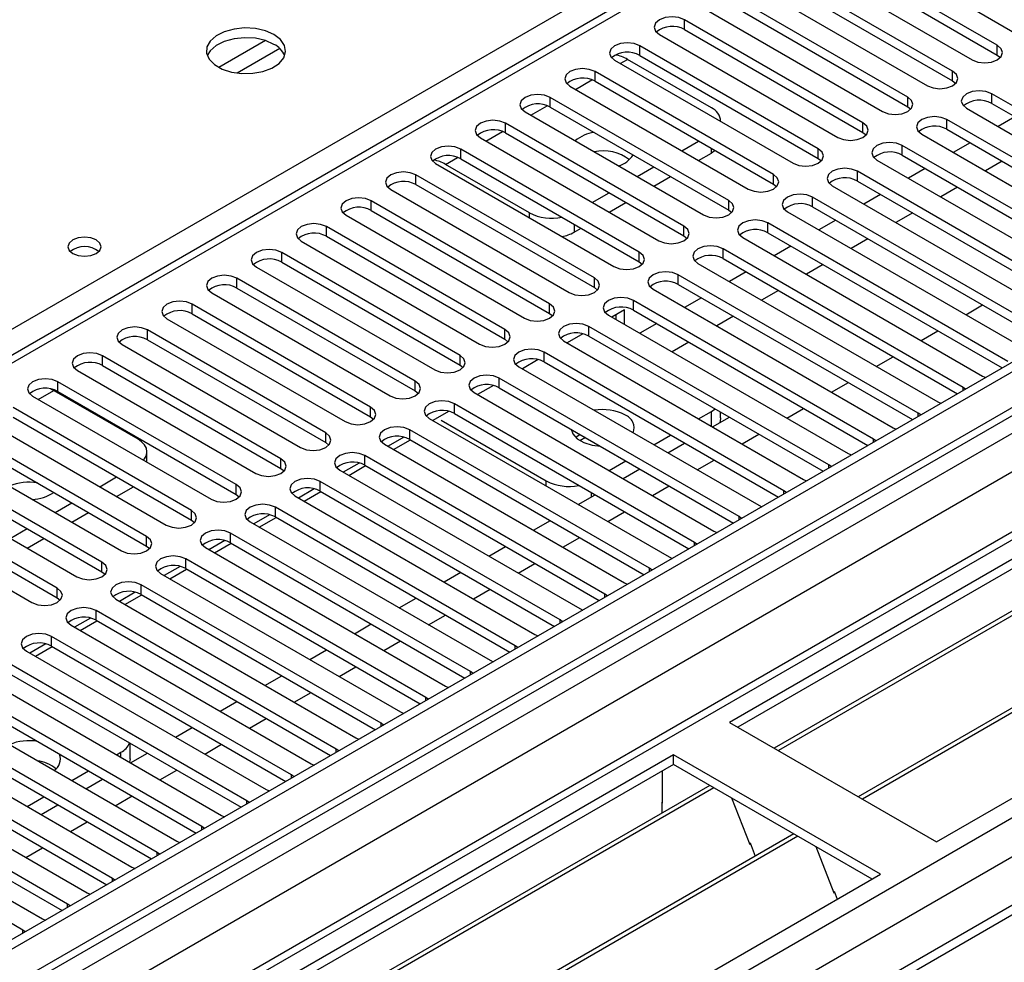
# Model space of a CAD drawing. Units: millimetres. Extents: x 3 to 7983, y 8 to 11294.
# Drawn here: x 3617 to 3741, y 2260 to 2379 of the extents above; entities that cross this region are included whole.
import ezdxf

# ---------------------------------------------------------------- set-up
doc = ezdxf.new("R2010")
doc.units = ezdxf.units.MM
doc.header["$LTSCALE"] = 38

msp = doc.modelspace()

# ---------------------------------------------------------------- linework, layer by layer
at = {"color": 8, "linetype": 'Continuous', "lineweight": 25}
for p, q in [((3514.726, 2282.007), (3839.995, 2469.781)), ((3914.241, 2429.777), (2543.161, 1638.27)), ((2539.979, 1633.168), (3918.838, 2429.166)), ((3920.959, 2425.492), (2542.101, 1629.494)), ((3935.632, 2425.389), (2545.106, 1622.655)), ((3770.168, 2425.185), (3194.939, 2093.112)), ((2575.512, 1605.103), (3966.037, 2407.836)), ((2577.633, 1601.428), (3968.158, 2404.162)), ((2583.643, 1597.551), (3980.533, 2403.958)), ((3700.677, 2378.129), (3700.677, 2379.353)), ((3647.715, 2376.735), (3641.836, 2373.341)), ((3649.515, 2375.733), (3644.144, 2372.632)), ((3695.02, 2374.863), (3695.02, 2376.088)), ((3740.187, 2374.914), (3740.187, 2376.139)), ((3692.546, 2373.842), (3693.447, 2374.362)), ((3689.364, 2371.597), (3689.364, 2372.822)), ((3734.53, 2371.648), (3734.53, 2372.873)), ((3686.89, 2370.577), (3688.971, 2371.778)), ((3739.48, 2368.791), (3739.48, 2370.016)), ((3683.707, 2368.332), (3683.707, 2369.557)), ((3728.873, 2368.383), (3728.873, 2369.608)), ((3681.233, 2367.311), (3683.314, 2368.513)), ((3678.05, 2365.066), (3678.05, 2366.291)), ((3723.216, 2365.117), (3723.216, 2366.342)), ((3733.823, 2365.525), (3733.823, 2366.75)), ((3675.576, 2364.045), (3677.657, 2365.247)), ((3672.393, 2361.8), (3672.393, 2363.025)), ((3704.054, 2362.524), (3704.054, 2363.117)), ((3717.56, 2361.852), (3717.56, 2363.076)), ((3728.166, 2362.26), (3728.166, 2363.485)), ((3670.466, 2361.096), (3672, 2361.981)), ((3722.509, 2358.994), (3722.509, 2360.219)), ((3666.736, 2358.535), (3666.736, 2359.76)), ((3711.903, 2358.586), (3711.903, 2359.811)), ((3661.079, 2355.269), (3661.079, 2356.494)), ((3706.246, 2355.32), (3706.246, 2356.545)), ((3716.852, 2355.728), (3716.852, 2356.953)), ((3681.073, 2354.341), (3681.073, 2354.973)), ((3655.423, 2352.004), (3655.423, 2353.228)), ((3686.73, 2353.524), (3686.73, 2352.523)), ((3700.589, 2352.055), (3700.589, 2353.279)), ((3711.196, 2352.463), (3711.196, 2353.688)), ((3705.539, 2349.197), (3705.539, 2350.422)), ((3649.766, 2348.738), (3649.766, 2349.963)), ((3694.932, 2348.789), (3694.932, 2350.014)), ((3644.109, 2345.472), (3644.109, 2346.697)), ((3689.275, 2345.523), (3689.275, 2346.748)), ((3699.882, 2345.932), (3699.882, 2347.156)), ((3694.225, 2342.666), (3694.225, 2343.891)), ((3638.452, 2342.207), (3638.452, 2343.431)), ((3683.618, 2342.258), (3683.618, 2343.483)), ((3632.795, 2338.941), (3632.795, 2340.166)), ((3677.962, 2338.992), (3677.962, 2340.217)), ((3688.568, 2339.4), (3688.568, 2340.625)), ((3627.138, 2335.675), (3627.138, 2336.9)), ((3672.305, 2335.726), (3672.305, 2336.951)), ((3682.911, 2336.135), (3682.911, 2337.359)), ((3677.254, 2332.869), (3677.254, 2334.094)), ((3621.481, 2332.41), (3621.481, 2333.635)), ((3666.648, 2332.461), (3666.648, 2333.686)), ((3735.856, 2332.513), (3735.856, 2332.92)), ((3619.007, 2331.389), (3620.969, 2332.521)), ((3660.991, 2329.195), (3660.991, 2330.42)), ((3671.598, 2329.603), (3671.598, 2330.828)), ((3704.054, 2328.011), (3704.054, 2329.862)), ((3730.199, 2329.247), (3730.199, 2329.655)), ((3655.334, 2325.93), (3655.334, 2327.154)), ((3665.941, 2326.338), (3665.941, 2327.563)), ((3724.542, 2325.982), (3724.542, 2326.389)), ((3660.284, 2323.072), (3660.284, 2324.297)), ((3649.677, 2322.664), (3649.677, 2323.889)), ((3718.885, 2322.716), (3718.885, 2323.123)), ((3644.02, 2319.398), (3644.02, 2320.623)), ((3654.627, 2319.806), (3654.627, 2321.031)), ((3683.194, 2320.46), (3683.194, 2321.086)), ((3688.851, 2319.643), (3688.851, 2319.045)), ((3713.229, 2319.45), (3713.229, 2319.858)), ((3648.97, 2316.541), (3648.97, 2317.766)), ((3638.364, 2316.133), (3638.364, 2317.357)), ((3707.572, 2316.185), (3707.572, 2316.592)), ((3632.707, 2312.867), (3632.707, 2314.092)), ((3643.313, 2313.275), (3643.313, 2314.5)), ((3701.915, 2312.919), (3701.915, 2313.326)), ((3627.05, 2309.601), (3627.05, 2310.826)), ((3637.656, 2310.01), (3637.656, 2311.234)), ((3696.258, 2309.654), (3696.258, 2310.061)), ((3632, 2306.744), (3632, 2307.969)), ((3621.393, 2306.336), (3621.393, 2307.561)), ((3690.601, 2306.388), (3690.601, 2306.795)), ((3626.343, 2303.478), (3626.343, 2304.703)), ((3684.944, 2303.122), (3684.944, 2303.53)), ((3620.686, 2300.213), (3620.686, 2301.438)), ((3679.287, 2299.857), (3679.287, 2300.264)), ((3673.631, 2296.591), (3673.631, 2296.998)), ((3667.974, 2293.325), (3667.974, 2293.733)), ((3662.317, 2290.06), (3662.317, 2290.467)), ((3629.454, 2286.171), (3629.454, 2286.797)), ((3656.66, 2286.794), (3656.66, 2287.201)), ((3651.003, 2283.528), (3651.003, 2283.936)), ((3645.346, 2280.263), (3645.346, 2280.67)), ((3639.689, 2276.997), (3639.689, 2277.404)), ((3634.033, 2273.732), (3634.033, 2274.139)), ((3628.376, 2270.466), (3628.376, 2270.873)), ((3622.719, 2267.2), (3622.719, 2267.608)), ((3617.062, 2263.935), (3617.062, 2264.342))]:
    msp.add_line(p, q, dxfattribs=at)
at = {"color": 7, "linetype": 'Continuous', "lineweight": 25}
for p, q in [((3913.181, 2434.88), (2542.101, 1643.373)), ((3914.241, 2434.268), (2543.161, 1642.761)), ((2542.938, 1637.126), (3913.62, 2428.404)), ((3934.132, 2425.537), (2543.606, 1622.804)), ((3768.669, 2425.333), (3194.06, 2093.619)), ((3929.091, 2419.163), (3706.352, 2290.579)), ((3929.091, 2417.939), (3707.413, 2289.967)), ((3933.681, 2415.289), (3712.004, 2287.317)), ((3934.199, 2414.99), (3712.521, 2287.018)), ((3944.295, 2409.162), (3722.617, 2281.19)), ((3944.812, 2408.863), (3723.135, 2280.891)), ((3732.515, 2275.476), (3955.254, 2404.06)), ((3720.123, 2390.579), (3742.662, 2377.568)), ((3740.187, 2376.139), (3717.648, 2389.15)), ((3717.648, 2387.925), (3740.187, 2374.914)), ((3714.466, 2387.313), (3737.005, 2374.302)), ((3734.53, 2372.873), (3711.991, 2385.885)), ((3708.809, 2384.048), (3731.348, 2371.036)), ((3711.991, 2384.66), (3734.53, 2371.648)), ((3728.873, 2369.608), (3706.334, 2382.619)), ((3706.334, 2381.394), (3728.873, 2368.383)), ((3703.152, 2380.782), (3725.691, 2367.771)), ((3723.216, 2366.342), (3700.677, 2379.353)), ((3697.495, 2377.517), (3720.034, 2364.505)), ((3700.677, 2378.129), (3723.216, 2365.117)), ((3717.56, 2363.076), (3695.02, 2376.088)), ((3691.838, 2374.251), (3714.377, 2361.239)), ((3704.054, 2368.239), (3693.447, 2374.362)), ((3695.02, 2374.863), (3717.56, 2361.852)), ((3740.187, 2374.914), (3740.58, 2374.608)), ((3711.903, 2359.811), (3689.364, 2372.822)), ((3689.364, 2371.597), (3711.903, 2358.586)), ((3734.53, 2371.648), (3734.923, 2371.342)), ((3920.623, 2370.556), (2640.778, 1631.717)), ((3686.182, 2370.985), (3708.721, 2357.974)), ((3762.019, 2357.004), (3739.48, 2370.016)), ((3706.246, 2356.545), (3683.707, 2369.557)), ((3739.48, 2368.791), (3762.019, 2355.779)), ((3680.525, 2367.72), (3703.064, 2354.708)), ((3683.707, 2368.332), (3706.246, 2355.32)), ((3728.873, 2368.383), (3729.266, 2368.077)), ((3736.298, 2368.179), (3758.837, 2355.167)), ((3700.589, 2353.279), (3678.05, 2366.291)), ((3705.226, 2366.523), (3705.226, 2366.606)), ((3756.362, 2353.739), (3733.823, 2366.75)), ((3742.403, 2367.104), (3740.281, 2365.879)), ((3678.05, 2365.066), (3700.589, 2352.055)), ((3723.216, 2365.117), (3723.61, 2364.811)), ((3733.823, 2365.525), (3756.362, 2352.514)), ((3674.868, 2364.454), (3697.407, 2351.442)), ((3700.325, 2362.821), (3702.446, 2364.045)), ((3730.641, 2364.913), (3753.18, 2351.902)), ((3736.746, 2363.838), (3734.624, 2362.614)), ((3694.932, 2350.014), (3672.393, 2363.025)), ((3702.446, 2361.596), (3704.054, 2362.524)), ((3704.52, 2362.848), (3704.054, 2362.524)), ((3758.483, 2345.983), (3728.166, 2363.485)), ((3672.393, 2361.8), (3694.932, 2348.789)), ((3717.56, 2361.852), (3717.953, 2361.545)), ((3724.984, 2361.648), (3755.301, 2344.146)), ((3728.166, 2362.26), (3752.825, 2348.025)), ((3740.811, 2361.491), (3738.69, 2360.266)), ((3669.211, 2361.188), (3691.75, 2348.177)), ((3681.073, 2354.973), (3670.466, 2361.096)), ((3694.668, 2359.555), (3696.789, 2360.78)), ((3752.826, 2342.717), (3722.509, 2360.219)), ((3731.089, 2360.572), (3728.968, 2359.348)), ((3689.275, 2346.748), (3666.736, 2359.76)), ((3696.789, 2358.33), (3698.91, 2359.555)), ((3722.509, 2358.994), (3752.118, 2341.901)), ((3663.554, 2357.923), (3686.093, 2344.911)), ((3666.736, 2358.535), (3689.275, 2345.523)), ((3689.011, 2356.289), (3691.132, 2357.514)), ((3711.903, 2358.586), (3712.296, 2358.28)), ((3719.327, 2358.382), (3749.644, 2340.88)), ((3735.154, 2358.225), (3733.033, 2357.001)), ((3683.618, 2343.483), (3661.079, 2356.494)), ((3691.133, 2355.065), (3693.254, 2356.289)), ((3747.17, 2339.451), (3716.852, 2356.953)), ((3725.432, 2357.307), (3723.311, 2356.082)), ((3661.079, 2355.269), (3683.618, 2342.258)), ((3706.246, 2355.32), (3706.639, 2355.014)), ((3713.67, 2355.116), (3743.988, 2337.615)), ((3716.852, 2355.728), (3746.461, 2338.635)), ((3657.897, 2354.657), (3680.436, 2341.646)), ((3719.775, 2354.041), (3717.654, 2352.817)), ((3729.498, 2354.96), (3727.376, 2353.735)), ((3677.962, 2340.217), (3655.423, 2353.228)), ((3686.73, 2352.523), (3687.597, 2353.024)), ((3741.513, 2336.186), (3711.196, 2353.688)), ((3652.24, 2351.391), (3674.779, 2338.38)), ((3655.423, 2352.004), (3677.962, 2338.992)), ((3700.589, 2352.055), (3700.982, 2351.749)), ((3708.013, 2351.851), (3738.331, 2334.349)), ((3711.196, 2352.463), (3740.805, 2335.37)), ((3723.841, 2351.694), (3721.72, 2350.47)), ((3735.856, 2332.92), (3705.539, 2350.422)), ((3714.118, 2350.776), (3711.997, 2349.551)), ((3672.305, 2336.951), (3649.766, 2349.963)), ((3705.539, 2349.197), (3735.148, 2332.104)), ((3646.584, 2348.126), (3669.123, 2335.114)), ((3649.766, 2348.738), (3672.305, 2335.726)), ((3694.932, 2348.789), (3695.325, 2348.483)), ((3702.357, 2348.585), (3732.674, 2331.083)), ((3718.184, 2348.428), (3716.063, 2347.204)), ((3666.648, 2333.686), (3644.109, 2346.697)), ((3730.199, 2329.655), (3699.882, 2347.156)), ((3708.461, 2347.51), (3706.34, 2346.285)), ((3644.109, 2345.472), (3666.648, 2332.461)), ((3689.275, 2345.523), (3689.668, 2345.217)), ((3696.7, 2345.319), (3727.017, 2327.818)), ((3699.882, 2345.932), (3729.491, 2328.839)), ((3712.527, 2345.163), (3710.406, 2343.938)), ((3640.927, 2344.86), (3663.466, 2331.849)), ((3724.542, 2326.389), (3694.225, 2343.891)), ((3702.805, 2344.244), (3700.683, 2343.02)), ((3660.991, 2330.42), (3638.452, 2343.431)), ((3693.094, 2342.721), (3691.49, 2341.795)), ((3693.094, 2340.87), (3693.094, 2342.721)), ((3694.225, 2342.666), (3723.834, 2325.573)), ((3736.215, 2342.102), (3738.336, 2343.326)), ((3635.27, 2341.595), (3657.809, 2328.583)), ((3638.452, 2342.207), (3660.991, 2329.195)), ((3683.618, 2342.258), (3684.012, 2341.952)), ((3691.043, 2342.054), (3721.36, 2324.552)), ((3692.033, 2341.482), (3692.033, 2342.109)), ((3706.87, 2341.897), (3704.749, 2340.673)), ((3655.334, 2327.154), (3632.795, 2340.166)), ((3718.885, 2323.123), (3688.568, 2340.625)), ((3697.148, 2340.979), (3695.026, 2339.754)), ((3632.795, 2338.941), (3655.334, 2325.93)), ((3677.962, 2338.992), (3678.355, 2338.686)), ((3687.832, 2339.683), (3685.834, 2338.53)), ((3688.568, 2339.4), (3718.177, 2322.307)), ((3730.558, 2338.836), (3732.679, 2340.061)), ((3629.613, 2338.329), (3652.152, 2325.317)), ((3685.386, 2338.788), (3715.703, 2321.286)), ((3701.213, 2338.632), (3699.092, 2337.407)), ((3649.677, 2323.889), (3627.138, 2336.9)), ((3682.175, 2336.418), (3680.177, 2335.264)), ((3713.229, 2319.858), (3682.911, 2337.359)), ((3724.901, 2335.57), (3727.022, 2336.795)), ((3627.138, 2335.675), (3649.677, 2322.664)), ((3672.305, 2335.726), (3672.698, 2335.42)), ((3679.729, 2335.523), (3710.046, 2318.021)), ((3682.911, 2336.135), (3712.52, 2319.042)), ((3623.956, 2335.063), (3646.495, 2322.052)), ((3707.572, 2316.592), (3677.254, 2334.094)), ((3738.331, 2334.349), (3738.723, 2334.168)), ((3620.572, 2332.729), (3620.969, 2332.521)), ((3644.02, 2320.623), (3621.481, 2333.635)), ((3676.518, 2333.152), (3674.52, 2331.999)), ((3677.254, 2332.869), (3706.863, 2315.776)), ((3719.244, 2332.305), (3721.365, 2333.529)), ((3736.169, 2332.694), (3735.856, 2332.92)), ((3618.299, 2331.798), (3640.838, 2318.786)), ((3620.969, 2332.521), (3631.576, 2326.398)), ((3621.481, 2332.41), (3644.02, 2319.398)), ((3666.648, 2332.461), (3667.041, 2332.155)), ((3674.072, 2332.257), (3704.39, 2314.755)), ((3638.364, 2317.357), (3615.825, 2330.369)), ((3701.915, 2313.326), (3671.598, 2330.828)), ((3704.054, 2329.862), (3704.524, 2330.189)), ((3713.587, 2329.039), (3715.709, 2330.264)), ((3732.674, 2331.083), (3733.066, 2330.903)), ((3615.825, 2329.144), (3638.364, 2316.133)), ((3660.991, 2329.195), (3661.384, 2328.889)), ((3668.415, 2328.991), (3698.733, 2311.489)), ((3670.861, 2329.886), (3668.863, 2328.733)), ((3671.598, 2329.603), (3701.207, 2312.51)), ((3702.451, 2328.937), (3704.054, 2329.862)), ((3704.219, 2327.916), (3706.34, 2329.141)), ((3705.226, 2329.046), (3705.226, 2329.784)), ((3730.512, 2329.428), (3730.199, 2329.655)), ((3612.642, 2328.532), (3635.181, 2315.521)), ((3669.898, 2328.762), (3683.194, 2321.086)), ((3727.017, 2327.818), (3727.409, 2327.637)), ((3632.707, 2314.092), (3610.168, 2327.103)), ((3665.204, 2326.621), (3663.206, 2325.467)), ((3696.258, 2310.061), (3665.941, 2327.563)), ((3688.146, 2326.581), (3687.452, 2326.18)), ((3696.794, 2325.671), (3698.915, 2326.896)), ((3707.931, 2325.774), (3710.052, 2326.998)), ((3606.986, 2325.266), (3629.525, 2312.255)), ((3610.168, 2325.878), (3632.707, 2312.867)), ((3655.334, 2325.93), (3655.727, 2325.624)), ((3662.759, 2325.726), (3693.076, 2308.224)), ((3663.903, 2325.065), (3666.024, 2326.289)), ((3665.941, 2326.338), (3695.55, 2309.245)), ((3698.562, 2324.651), (3700.683, 2325.875)), ((3724.855, 2326.163), (3724.542, 2326.389)), ((3632.747, 2323.457), (3632.747, 2324.766)), ((3690.601, 2306.795), (3660.284, 2324.297)), ((3721.36, 2324.552), (3721.753, 2324.371)), ((3627.05, 2310.826), (3604.511, 2323.838)), ((3659.547, 2323.355), (3657.549, 2322.202)), ((3658.246, 2321.799), (3660.368, 2323.024)), ((3660.284, 2323.072), (3689.893, 2305.979)), ((3691.137, 2322.406), (3693.258, 2323.63)), ((3702.274, 2322.508), (3704.395, 2323.732)), ((3719.198, 2322.897), (3718.885, 2323.123)), ((3601.329, 2322.001), (3623.868, 2308.989)), ((3604.511, 2322.613), (3627.05, 2309.601)), ((3626.785, 2320.367), (3628.907, 2321.592)), ((3649.677, 2322.664), (3650.07, 2322.358)), ((3657.102, 2322.46), (3687.419, 2304.958)), ((3692.905, 2321.385), (3695.026, 2322.61)), ((3621.393, 2307.561), (3598.854, 2320.572)), ((3628.907, 2319.143), (3631.028, 2320.367)), ((3684.944, 2303.53), (3654.627, 2321.031)), ((3696.617, 2319.242), (3698.738, 2320.467)), ((3715.703, 2321.286), (3716.096, 2321.106)), ((3598.854, 2319.347), (3621.393, 2306.336)), ((3644.02, 2319.398), (3644.414, 2319.092)), ((3651.445, 2319.194), (3681.762, 2301.693)), ((3653.891, 2320.09), (3651.892, 2318.936)), ((3652.59, 2318.534), (3654.711, 2319.758)), ((3654.627, 2319.806), (3684.236, 2302.713)), ((3687.248, 2318.119), (3689.369, 2319.344)), ((3713.542, 2319.631), (3713.229, 2319.858)), ((3595.672, 2318.735), (3618.211, 2305.724)), ((3621.129, 2317.102), (3623.25, 2318.326)), ((3679.287, 2300.264), (3648.97, 2317.766)), ((3710.046, 2318.021), (3710.439, 2317.84)), ((3623.25, 2315.877), (3625.371, 2317.102)), ((3648.234, 2316.824), (3646.236, 2315.67)), ((3646.933, 2315.268), (3649.054, 2316.493)), ((3648.97, 2316.541), (3678.579, 2299.448)), ((3690.96, 2315.977), (3693.081, 2317.201)), ((3707.885, 2316.366), (3707.572, 2316.592)), ((3638.364, 2316.133), (3638.757, 2315.827)), ((3645.788, 2315.929), (3676.105, 2298.427)), ((3681.591, 2314.854), (3683.713, 2316.078)), ((3615.472, 2313.836), (3617.593, 2315.061)), ((3673.631, 2296.998), (3643.313, 2314.5)), ((3704.39, 2314.755), (3704.782, 2314.574)), ((3617.593, 2312.611), (3619.715, 2313.836)), ((3632.707, 2312.867), (3633.1, 2312.561)), ((3642.577, 2313.558), (3640.579, 2312.405)), ((3641.276, 2312.002), (3643.397, 2313.227)), ((3643.313, 2313.275), (3672.922, 2296.182)), ((3675.934, 2311.588), (3678.056, 2312.813)), ((3685.303, 2312.711), (3687.424, 2313.936)), ((3702.228, 2313.1), (3701.915, 2313.326)), ((3640.131, 2312.663), (3670.448, 2295.161)), ((3698.733, 2311.489), (3699.125, 2311.309)), ((3636.92, 2310.293), (3634.922, 2309.139)), ((3667.974, 2293.733), (3637.656, 2311.234)), ((3679.646, 2309.445), (3681.767, 2310.67)), ((3627.05, 2309.601), (3627.443, 2309.295)), ((3634.474, 2309.397), (3664.792, 2291.896)), ((3635.619, 2308.737), (3637.74, 2309.961)), ((3637.656, 2310.01), (3667.265, 2292.917)), ((3670.278, 2308.323), (3672.399, 2309.547)), ((3696.571, 2309.834), (3696.258, 2310.061)), ((3662.317, 2290.467), (3632, 2307.969)), ((3693.076, 2308.224), (3693.468, 2308.043)), ((3631.263, 2307.027), (3629.265, 2305.874)), ((3629.962, 2305.471), (3632.083, 2306.696)), ((3632, 2306.744), (3661.609, 2289.651)), ((3673.989, 2306.18), (3676.111, 2307.404)), ((3690.914, 2306.569), (3690.601, 2306.795)), ((3621.393, 2306.336), (3621.786, 2306.03)), ((3628.818, 2306.132), (3659.135, 2288.63)), ((3664.621, 2305.057), (3666.742, 2306.281)), ((3656.66, 2287.201), (3626.343, 2304.703)), ((3668.333, 2302.914), (3670.454, 2304.139)), ((3687.419, 2304.958), (3687.811, 2304.777)), ((3623.161, 2302.866), (3653.478, 2285.364)), ((3625.606, 2303.761), (3623.608, 2302.608)), ((3624.305, 2302.206), (3626.426, 2303.43)), ((3626.343, 2303.478), (3655.952, 2286.385)), ((3658.964, 2301.791), (3661.085, 2303.016)), ((3685.257, 2303.303), (3684.944, 2303.53)), ((3681.762, 2301.693), (3682.155, 2301.512)), ((3619.949, 2300.496), (3617.951, 2299.342)), ((3651.003, 2283.936), (3620.686, 2301.438)), ((3662.676, 2299.648), (3664.797, 2300.873)), ((3617.504, 2299.601), (3647.821, 2282.099)), ((3618.648, 2298.94), (3620.77, 2300.164)), ((3620.686, 2300.213), (3650.295, 2283.12)), ((3653.307, 2298.526), (3655.428, 2299.75)), ((3679.6, 2300.037), (3679.287, 2300.264)), ((3645.346, 2280.67), (3615.029, 2298.172)), ((3676.105, 2298.427), (3676.498, 2298.246)), ((3615.029, 2296.947), (3644.638, 2279.854)), ((3657.019, 2296.383), (3659.14, 2297.607)), ((3673.944, 2296.772), (3673.631, 2296.998)), ((3611.847, 2296.335), (3642.164, 2278.833)), ((3647.65, 2295.26), (3649.771, 2296.484)), ((3639.689, 2277.404), (3609.372, 2294.906)), ((3651.362, 2293.117), (3653.483, 2294.342)), ((3670.448, 2295.161), (3670.841, 2294.981)), ((3606.19, 2293.069), (3636.507, 2275.568)), ((3609.372, 2293.681), (3638.981, 2276.588)), ((3641.993, 2291.994), (3644.115, 2293.219)), ((3668.287, 2293.506), (3667.974, 2293.733)), ((3634.033, 2274.139), (3603.715, 2291.641)), ((3664.792, 2291.896), (3665.184, 2291.715)), ((3603.715, 2290.416), (3633.324, 2273.323)), ((3645.705, 2289.852), (3647.826, 2291.076)), ((3662.63, 2290.241), (3662.317, 2290.467)), ((3706.352, 2290.579), (3732.515, 2275.476)), ((3600.533, 2289.804), (3630.85, 2272.302)), ((3636.336, 2288.729), (3638.458, 2289.953)), ((3628.376, 2270.873), (3598.058, 2288.375)), ((3630.626, 2285.98), (3630.626, 2287.943)), ((3659.135, 2288.63), (3659.527, 2288.449)), ((3598.058, 2287.15), (3627.668, 2270.057)), ((3628.912, 2286.484), (3629.454, 2286.797)), ((3630.68, 2285.463), (3632.801, 2286.688)), ((3640.048, 2286.586), (3642.169, 2287.81)), ((3656.973, 2286.975), (3656.66, 2287.201)), ((3699.281, 2286.497), (3476.542, 2157.913)), ((3594.876, 2286.538), (3625.194, 2269.036)), ((3630.626, 2285.98), (3630.551, 2285.537)), ((3653.478, 2285.364), (3653.87, 2285.184)), ((3725.444, 2271.394), (3699.281, 2286.497)), ((3699.281, 2285.272), (3699.281, 2286.497)), ((3699.281, 2285.272), (3477.603, 2157.3)), ((3622.719, 2267.608), (3592.402, 2285.109)), ((3623.255, 2283.218), (3625.376, 2284.443)), ((3634.392, 2283.32), (3636.513, 2284.545)), ((3697.867, 2280.373), (3697.867, 2284.456)), ((3724.383, 2270.781), (3699.281, 2285.272)), ((3589.22, 2283.272), (3619.537, 2265.771)), ((3592.402, 2283.885), (3622.011, 2266.792)), ((3625.023, 2282.197), (3627.144, 2283.422)), ((3651.316, 2283.709), (3651.003, 2283.936)), ((3703.872, 2282.622), (3482.194, 2154.65)), ((3704.389, 2282.324), (3482.711, 2154.352)), ((3617.062, 2264.342), (3586.745, 2281.844)), ((3647.821, 2282.099), (3648.213, 2281.918)), ((3617.598, 2279.952), (3619.719, 2281.177)), ((3628.735, 2280.055), (3630.856, 2281.279)), ((3645.659, 2280.444), (3645.346, 2280.67)), ((3697.867, 2280.536), (3697.796, 2280.495)), ((3697.796, 2280.495), (3697.796, 2279.115)), ((3697.867, 2280.373), (3697.796, 2280.413)), ((3706.622, 2281.034), (3708.898, 2275.167)), ((3619.366, 2278.932), (3621.487, 2280.156)), ((3623.078, 2276.789), (3625.199, 2278.014)), ((3642.164, 2278.833), (3642.557, 2278.652)), ((3640.002, 2277.178), (3639.689, 2277.404)), ((3714.485, 2276.495), (3492.807, 2148.523)), ((3715.003, 2276.196), (3493.325, 2148.225)), ((3636.507, 2275.568), (3636.9, 2275.387)), ((3617.421, 2273.523), (3619.542, 2274.748)), ((3708.828, 2275.35), (3708.949, 2275.361)), ((3708.898, 2275.167), (3709.002, 2275.227)), ((3708.949, 2275.361), (3709.603, 2273.677)), ((3717.236, 2274.907), (3719.512, 2269.04)), ((3634.346, 2273.912), (3634.033, 2274.139)), ((3630.85, 2272.302), (3631.243, 2272.121)), ((3502.705, 2142.809), (3725.444, 2271.394)), ((3628.689, 2270.647), (3628.376, 2270.873)), ((3719.441, 2269.223), (3719.564, 2269.233)), ((3719.564, 2269.233), (3719.955, 2268.225)), ((3625.194, 2269.036), (3625.586, 2268.856)), ((3719.512, 2269.04), (3719.616, 2269.1)), ((3623.032, 2267.381), (3622.719, 2267.608)), ((3619.537, 2265.771), (3619.929, 2265.59)), ((3617.375, 2264.115), (3617.062, 2264.342))]:
    msp.add_line(p, q, dxfattribs=at)
at = {"color": 7, "linetype": 'Continuous', "lineweight": 25, "flags": 128}
for points in [[(3700.677, 2379.353), (3699.947, 2379.635), (3699.086, 2379.734), (3698.225, 2379.635), (3697.495, 2379.353), (3697.008, 2378.932), (3696.836, 2378.435), (3697.008, 2377.938), (3697.495, 2377.517)], [(3648.791, 2377.487), (3647.706, 2377.962), (3646.44, 2378.25), (3645.085, 2378.331), (3643.743, 2378.197), (3642.514, 2377.86), (3641.487, 2377.343), (3640.74, 2376.686), (3640.328, 2375.937), (3640.282, 2375.151), (3640.604, 2374.387), (3641.272, 2373.702), (3642.235, 2373.146), (3643.422, 2372.761), (3644.744, 2372.575), (3646.105, 2372.602), (3647.403, 2372.839), (3648.542, 2373.271), (3649.437, 2373.863), (3650.021, 2374.573), (3650.253, 2375.348), (3650.114, 2376.129), (3649.614, 2376.861), (3648.791, 2377.487)], [(3648.791, 2376.262), (3647.706, 2376.737), (3646.44, 2377.026), (3645.085, 2377.106), (3643.743, 2376.972), (3642.514, 2376.635), (3641.487, 2376.118), (3640.74, 2375.461), (3640.37, 2374.834)], [(3695.02, 2376.088), (3694.29, 2376.369), (3693.43, 2376.468), (3692.568, 2376.369), (3691.838, 2376.088), (3691.351, 2375.666), (3691.179, 2375.169), (3691.351, 2374.672), (3691.838, 2374.251)], [(3737.005, 2374.302), (3737.735, 2374.02), (3738.596, 2373.921), (3739.457, 2374.02), (3740.187, 2374.302), (3740.675, 2374.723), (3740.846, 2375.22), (3740.675, 2375.717), (3740.187, 2376.139)], [(3689.364, 2372.822), (3688.634, 2373.104), (3687.773, 2373.203), (3686.911, 2373.104), (3686.182, 2372.822), (3685.694, 2372.401), (3685.523, 2371.904), (3685.694, 2371.407), (3686.182, 2370.985)], [(3731.348, 2371.036), (3732.078, 2370.755), (3732.939, 2370.656), (3733.8, 2370.755), (3734.53, 2371.036), (3735.018, 2371.458), (3735.189, 2371.955), (3735.018, 2372.452), (3734.53, 2372.873)], [(3739.48, 2370.016), (3738.75, 2370.297), (3737.889, 2370.396), (3737.028, 2370.297), (3736.298, 2370.016), (3735.81, 2369.594), (3735.639, 2369.097), (3735.81, 2368.6), (3736.298, 2368.179)], [(3683.707, 2369.557), (3682.977, 2369.838), (3682.116, 2369.937), (3681.255, 2369.838), (3680.525, 2369.557), (3680.037, 2369.135), (3679.866, 2368.638), (3680.037, 2368.141), (3680.525, 2367.72)], [(3725.691, 2367.771), (3726.421, 2367.489), (3727.282, 2367.39), (3728.143, 2367.489), (3728.873, 2367.771), (3729.361, 2368.192), (3729.532, 2368.689), (3729.361, 2369.186), (3728.873, 2369.608)], [(3678.05, 2366.291), (3677.32, 2366.572), (3676.459, 2366.671), (3675.598, 2366.573), (3674.868, 2366.291), (3674.38, 2365.87), (3674.209, 2365.372), (3674.38, 2364.875), (3674.868, 2364.454)], [(3720.034, 2364.505), (3720.764, 2364.223), (3721.625, 2364.125), (3722.486, 2364.223), (3723.216, 2364.505), (3723.704, 2364.926), (3723.875, 2365.423), (3723.704, 2365.921), (3723.216, 2366.342)], [(3733.823, 2366.75), (3733.093, 2367.032), (3732.232, 2367.131), (3731.371, 2367.032), (3730.641, 2366.75), (3730.153, 2366.329), (3729.982, 2365.832), (3730.153, 2365.335), (3730.641, 2364.913)], [(3728.166, 2363.485), (3727.436, 2363.766), (3726.575, 2363.865), (3725.714, 2363.766), (3724.984, 2363.485), (3724.496, 2363.063), (3724.325, 2362.566), (3724.496, 2362.069), (3724.984, 2361.648)], [(3672.393, 2363.025), (3671.663, 2363.307), (3670.802, 2363.406), (3669.941, 2363.307), (3669.211, 2363.025), (3668.723, 2362.604), (3668.552, 2362.107), (3668.723, 2361.61), (3669.211, 2361.188)], [(3714.377, 2361.239), (3715.107, 2360.958), (3715.968, 2360.859), (3716.83, 2360.958), (3717.559, 2361.239), (3718.047, 2361.661), (3718.219, 2362.158), (3718.047, 2362.655), (3717.56, 2363.076)], [(3666.736, 2359.76), (3666.006, 2360.041), (3665.145, 2360.14), (3664.284, 2360.041), (3663.554, 2359.76), (3663.066, 2359.338), (3662.895, 2358.841), (3663.066, 2358.344), (3663.554, 2357.923)], [(3722.509, 2360.219), (3721.779, 2360.5), (3720.918, 2360.599), (3720.057, 2360.5), (3719.327, 2360.219), (3718.839, 2359.797), (3718.668, 2359.3), (3718.84, 2358.803), (3719.327, 2358.382)], [(3708.721, 2357.974), (3709.451, 2357.692), (3710.312, 2357.593), (3711.173, 2357.692), (3711.903, 2357.974), (3712.39, 2358.395), (3712.562, 2358.892), (3712.39, 2359.389), (3711.903, 2359.811)], [(3661.079, 2356.494), (3660.349, 2356.776), (3659.488, 2356.874), (3658.627, 2356.776), (3657.897, 2356.494), (3657.41, 2356.073), (3657.238, 2355.576), (3657.41, 2355.078), (3657.897, 2354.657)], [(3703.064, 2354.708), (3703.794, 2354.427), (3704.655, 2354.328), (3705.516, 2354.427), (3706.246, 2354.708), (3706.733, 2355.13), (3706.905, 2355.627), (3706.733, 2356.124), (3706.246, 2356.545)], [(3716.852, 2356.953), (3716.122, 2357.235), (3715.261, 2357.334), (3714.4, 2357.235), (3713.67, 2356.953), (3713.183, 2356.532), (3713.011, 2356.035), (3713.183, 2355.538), (3713.67, 2355.116)], [(3711.196, 2353.688), (3710.465, 2353.969), (3709.605, 2354.068), (3708.743, 2353.969), (3708.014, 2353.688), (3707.526, 2353.266), (3707.355, 2352.769), (3707.526, 2352.272), (3708.013, 2351.851)], [(3655.423, 2353.228), (3654.692, 2353.51), (3653.832, 2353.609), (3652.97, 2353.51), (3652.24, 2353.228), (3651.753, 2352.807), (3651.581, 2352.31), (3651.753, 2351.813), (3652.24, 2351.391)], [(3697.407, 2351.442), (3698.137, 2351.161), (3698.998, 2351.062), (3699.859, 2351.161), (3700.589, 2351.442), (3701.077, 2351.864), (3701.248, 2352.361), (3701.077, 2352.858), (3700.589, 2353.279)], [(3626.343, 2351.544), (3625.662, 2351.807), (3624.858, 2351.9), (3624.054, 2351.807), (3623.373, 2351.544), (3622.918, 2351.151), (3622.758, 2350.687), (3622.918, 2350.223), (3623.373, 2349.83), (3624.054, 2349.567), (3624.858, 2349.475), (3625.662, 2349.567), (3626.343, 2349.83), (3626.798, 2350.223), (3626.958, 2350.687), (3626.798, 2351.151), (3626.343, 2351.544)], [(3649.766, 2349.963), (3649.036, 2350.244), (3648.175, 2350.343), (3647.314, 2350.244), (3646.584, 2349.963), (3646.096, 2349.541), (3645.925, 2349.044), (3646.096, 2348.547), (3646.584, 2348.126)], [(3705.539, 2350.422), (3704.809, 2350.704), (3703.948, 2350.802), (3703.087, 2350.704), (3702.357, 2350.422), (3701.869, 2350.001), (3701.698, 2349.504), (3701.869, 2349.006), (3702.357, 2348.585)], [(3691.75, 2348.177), (3692.48, 2347.895), (3693.341, 2347.796), (3694.202, 2347.895), (3694.932, 2348.177), (3695.42, 2348.598), (3695.591, 2349.095), (3695.42, 2349.592), (3694.932, 2350.014)], [(3644.109, 2346.697), (3643.379, 2346.979), (3642.518, 2347.078), (3641.657, 2346.979), (3640.927, 2346.697), (3640.439, 2346.276), (3640.268, 2345.779), (3640.439, 2345.282), (3640.927, 2344.86)], [(3686.093, 2344.911), (3686.823, 2344.63), (3687.684, 2344.531), (3688.545, 2344.63), (3689.275, 2344.911), (3689.763, 2345.333), (3689.934, 2345.83), (3689.763, 2346.327), (3689.275, 2346.748)], [(3699.882, 2347.156), (3699.152, 2347.438), (3698.291, 2347.537), (3697.43, 2347.438), (3696.7, 2347.156), (3696.212, 2346.735), (3696.041, 2346.238), (3696.212, 2345.741), (3696.7, 2345.319)], [(3694.225, 2343.891), (3693.495, 2344.172), (3692.634, 2344.271), (3691.773, 2344.172), (3691.043, 2343.891), (3690.555, 2343.469), (3690.384, 2342.972), (3690.555, 2342.475), (3691.043, 2342.054)], [(3638.452, 2343.431), (3637.722, 2343.713), (3636.861, 2343.812), (3636, 2343.713), (3635.27, 2343.431), (3634.782, 2343.01), (3634.611, 2342.513), (3634.782, 2342.016), (3635.27, 2341.595)], [(3680.436, 2341.646), (3681.166, 2341.364), (3682.027, 2341.265), (3682.888, 2341.364), (3683.618, 2341.646), (3684.106, 2342.067), (3684.277, 2342.564), (3684.106, 2343.061), (3683.618, 2343.483)], [(3632.795, 2340.166), (3632.065, 2340.447), (3631.204, 2340.546), (3630.343, 2340.447), (3629.613, 2340.166), (3629.125, 2339.744), (3628.954, 2339.247), (3629.125, 2338.75), (3629.613, 2338.329)], [(3674.779, 2338.38), (3675.51, 2338.098), (3676.37, 2337.999), (3677.232, 2338.098), (3677.961, 2338.38), (3678.449, 2338.801), (3678.621, 2339.298), (3678.449, 2339.795), (3677.962, 2340.217)], [(3688.568, 2340.625), (3687.838, 2340.907), (3686.977, 2341.006), (3686.116, 2340.907), (3685.386, 2340.625), (3684.898, 2340.204), (3684.727, 2339.707), (3684.898, 2339.21), (3685.386, 2338.788)], [(3682.911, 2337.359), (3682.181, 2337.641), (3681.32, 2337.74), (3680.459, 2337.641), (3679.729, 2337.359), (3679.242, 2336.938), (3679.07, 2336.441), (3679.242, 2335.944), (3679.729, 2335.523)], [(3627.138, 2336.9), (3626.408, 2337.182), (3625.547, 2337.281), (3624.686, 2337.182), (3623.956, 2336.9), (3623.469, 2336.479), (3623.297, 2335.982), (3623.468, 2335.485), (3623.956, 2335.063)], [(3669.123, 2335.114), (3669.853, 2334.833), (3670.714, 2334.734), (3671.575, 2334.833), (3672.305, 2335.114), (3672.792, 2335.536), (3672.964, 2336.033), (3672.792, 2336.53), (3672.305, 2336.951)], [(3621.481, 2333.635), (3620.751, 2333.916), (3619.89, 2334.015), (3619.029, 2333.916), (3618.299, 2333.635), (3617.812, 2333.213), (3617.64, 2332.716), (3617.812, 2332.219), (3618.299, 2331.798)], [(3677.254, 2334.094), (3676.524, 2334.375), (3675.663, 2334.474), (3674.802, 2334.375), (3674.072, 2334.094), (3673.585, 2333.672), (3673.413, 2333.175), (3673.585, 2332.678), (3674.072, 2332.257)], [(3663.466, 2331.849), (3664.196, 2331.567), (3665.057, 2331.468), (3665.918, 2331.567), (3666.648, 2331.849), (3667.136, 2332.27), (3667.307, 2332.767), (3667.135, 2333.264), (3666.648, 2333.686)], [(3657.809, 2328.583), (3658.539, 2328.301), (3659.4, 2328.203), (3660.261, 2328.302), (3660.991, 2328.583), (3661.479, 2329.005), (3661.65, 2329.502), (3661.479, 2329.999), (3660.991, 2330.42)], [(3671.598, 2330.828), (3670.867, 2331.11), (3670.007, 2331.209), (3669.145, 2331.11), (3668.416, 2330.828), (3667.928, 2330.407), (3667.756, 2329.91), (3667.928, 2329.413), (3668.415, 2328.991)], [(3705.226, 2329.046), (3705.149, 2328.595), (3705.07, 2328.408)], [(3665.941, 2327.563), (3665.211, 2327.844), (3664.35, 2327.943), (3663.489, 2327.844), (3662.759, 2327.563), (3662.271, 2327.141), (3662.1, 2326.644), (3662.271, 2326.147), (3662.759, 2325.726)], [(3652.152, 2325.317), (3652.882, 2325.036), (3653.743, 2324.937), (3654.604, 2325.036), (3655.334, 2325.317), (3655.822, 2325.739), (3655.993, 2326.236), (3655.822, 2326.733), (3655.334, 2327.154)], [(3686.325, 2327.633), (3686.539, 2327.03), (3687.097, 2326.422), (3687.94, 2325.935), (3688.994, 2325.613), (3690.038, 2325.489)], [(3687.474, 2326.969), (3686.928, 2326.572), (3686.924, 2326.568)], [(3632.306, 2323.712), (3632.443, 2323.882), (3632.67, 2324.315), (3632.747, 2324.766), (3632.67, 2325.216), (3632.443, 2325.649), (3632.073, 2326.048), (3631.576, 2326.398)], [(3660.284, 2324.297), (3659.554, 2324.579), (3658.693, 2324.677), (3657.832, 2324.578), (3657.102, 2324.297), (3656.614, 2323.876), (3656.443, 2323.379), (3656.614, 2322.881), (3657.102, 2322.46)], [(3646.495, 2322.052), (3647.225, 2321.77), (3648.086, 2321.671), (3648.947, 2321.77), (3649.677, 2322.052), (3650.165, 2322.473), (3650.336, 2322.97), (3650.165, 2323.467), (3649.677, 2323.889)], [(3640.838, 2318.786), (3641.568, 2318.505), (3642.429, 2318.406), (3643.29, 2318.505), (3644.02, 2318.786), (3644.508, 2319.208), (3644.679, 2319.705), (3644.508, 2320.202), (3644.02, 2320.623)], [(3654.627, 2321.031), (3653.897, 2321.313), (3653.036, 2321.412), (3652.175, 2321.313), (3651.445, 2321.031), (3650.957, 2320.61), (3650.786, 2320.113), (3650.957, 2319.616), (3651.445, 2319.194)], [(3648.97, 2317.766), (3648.24, 2318.047), (3647.379, 2318.146), (3646.518, 2318.047), (3645.788, 2317.766), (3645.3, 2317.344), (3645.129, 2316.847), (3645.3, 2316.35), (3645.788, 2315.929)], [(3635.181, 2315.521), (3635.912, 2315.239), (3636.772, 2315.14), (3637.634, 2315.239), (3638.363, 2315.52), (3638.851, 2315.942), (3639.023, 2316.439), (3638.851, 2316.936), (3638.364, 2317.357)], [(3629.525, 2312.255), (3630.255, 2311.973), (3631.116, 2311.874), (3631.977, 2311.973), (3632.707, 2312.255), (3633.194, 2312.676), (3633.366, 2313.173), (3633.194, 2313.67), (3632.707, 2314.092)], [(3643.313, 2314.5), (3642.583, 2314.782), (3641.722, 2314.881), (3640.861, 2314.782), (3640.131, 2314.5), (3639.644, 2314.079), (3639.472, 2313.582), (3639.644, 2313.085), (3640.131, 2312.663)], [(3637.656, 2311.234), (3636.926, 2311.516), (3636.065, 2311.615), (3635.204, 2311.516), (3634.474, 2311.234), (3633.987, 2310.813), (3633.815, 2310.316), (3633.987, 2309.819), (3634.474, 2309.397)], [(3623.868, 2308.989), (3624.598, 2308.708), (3625.459, 2308.609), (3626.32, 2308.708), (3627.05, 2308.989), (3627.538, 2309.411), (3627.709, 2309.908), (3627.537, 2310.405), (3627.05, 2310.826)], [(3632, 2307.969), (3631.27, 2308.25), (3630.409, 2308.349), (3629.548, 2308.25), (3628.818, 2307.969), (3628.33, 2307.547), (3628.158, 2307.05), (3628.33, 2306.553), (3628.818, 2306.132)], [(3618.211, 2305.724), (3618.941, 2305.442), (3619.802, 2305.343), (3620.663, 2305.442), (3621.393, 2305.724), (3621.881, 2306.145), (3622.052, 2306.642), (3621.881, 2307.139), (3621.393, 2307.561)], [(3626.343, 2304.703), (3625.613, 2304.985), (3624.752, 2305.084), (3623.891, 2304.985), (3623.161, 2304.703), (3622.673, 2304.282), (3622.502, 2303.785), (3622.673, 2303.288), (3623.161, 2302.866)], [(3620.686, 2301.438), (3619.956, 2301.719), (3619.095, 2301.818), (3618.234, 2301.719), (3617.504, 2301.438), (3617.016, 2301.016), (3616.845, 2300.519), (3617.016, 2300.022), (3617.504, 2299.601)]]:
    msp.add_lwpolyline(points, dxfattribs=at)
at = {"color": 7, "linetype": 'Continuous', "lineweight": 25}
for centre, radius, start, end in [((3699.114, 2375.35), 3.188, 60.6441, 129.14199), ((3647.584, 2373.768), 2.771, 22.6183, 64.17592), ((3693.458, 2372.084), 3.188, 60.64816, 129.13792), ((3691.306, 2370.836), 4.126, 58.72632, 81.26793), ((3687.801, 2368.819), 3.188, 60.6441, 129.14199), ((3682.144, 2365.553), 3.188, 60.64853, 129.13755), ((3737.917, 2366.012), 3.188, 60.6441, 129.14199), ((3703.282, 2366.457), 1.942, 1.97121, 66.57967), ((3676.487, 2362.288), 3.188, 60.64272, 129.14073), ((3689.721, 2360.851), 4.305, 96.25163, 131.71682), ((3732.26, 2362.746), 3.188, 60.65024, 129.13585), ((3690.379, 2357.287), 5.51, 52.85859, 101.7905), ((3726.603, 2359.481), 3.188, 60.6441, 129.14199), ((3670.83, 2359.022), 3.188, 60.6441, 129.14199), ((3668.318, 2357.555), 4.142, 58.75342, 80.81471), ((3691.5, 2363.933), 3.136, 285.2523, 328.41882), ((3665.173, 2355.756), 3.188, 60.65024, 129.13585), ((3720.946, 2356.215), 3.188, 60.64816, 129.13792), ((3659.516, 2352.491), 3.188, 60.6441, 129.14199), ((3715.289, 2352.95), 3.188, 60.6441, 129.14199), ((3683.906, 2360.46), 6.175, 242.69373, 281.92132), ((3709.633, 2349.684), 3.188, 60.64853, 129.13755), ((3653.86, 2349.225), 3.188, 60.64816, 129.13792), ((3684.235, 2357.048), 5.167, 280.5671, 298.87558), ((3624.858, 2347.874), 2.851, 50.52668, 129.47255), ((3648.203, 2345.959), 3.188, 60.6441, 129.14199), ((3703.976, 2346.419), 3.188, 60.64272, 129.14073), ((3698.319, 2343.153), 3.188, 60.6441, 129.14199), ((3642.546, 2342.693), 3.188, 60.64853, 129.13755), ((3636.889, 2339.428), 3.188, 60.64272, 129.14073), ((3692.662, 2339.887), 3.188, 60.65024, 129.13585), ((3631.232, 2336.162), 3.188, 60.6441, 129.14199), ((3687.005, 2336.622), 3.188, 60.6441, 129.14199), ((3681.348, 2333.356), 3.188, 60.64816, 129.13792), ((3625.575, 2332.897), 3.188, 60.64272, 129.14073), ((3619.918, 2329.631), 3.188, 60.6441, 129.14199), ((3675.691, 2330.09), 3.188, 60.6441, 129.14199), ((3670.035, 2326.824), 3.188, 60.64853, 129.13755), ((3690.311, 2323.906), 6.204, 62.83579, 99.75029), ((3692.558, 2327.799), 1.729, 339.06407, 70.19498), ((3664.378, 2323.559), 3.188, 60.64272, 129.14073), ((3658.721, 2320.293), 3.188, 60.6441, 129.14199), ((3617.83, 2314.623), 6.308, 80.28447, 113.00644), ((3653.064, 2317.028), 3.188, 60.64272, 129.14073), ((3686.027, 2326.573), 6.175, 242.6921, 281.99203), ((3618.126, 2323.878), 5.113, 271.34102, 303.94201), ((3647.407, 2313.762), 3.188, 60.6441, 129.14199), ((3641.751, 2310.496), 3.188, 60.64816, 129.13792), ((3636.094, 2307.231), 3.188, 60.6441, 129.14199), ((3630.437, 2303.965), 3.188, 60.64853, 129.13755), ((3624.78, 2300.7), 3.188, 60.64272, 129.14073), ((3619.123, 2297.434), 3.188, 60.6441, 129.14199), ((3617.831, 2281.958), 6.311, 80.17538, 112.94822), ((3628.486, 2288.791), 2.217, 295.90591, 338.71532), ((3618.351, 2281.246), 4.516, 50.44029, 82.90739), ((3620.135, 2285.962), 1.67, 299.79337, 21.34738)]:
    msp.add_arc(centre, radius, start, end, dxfattribs=at)

doc.saveas('drawing.dxf')
